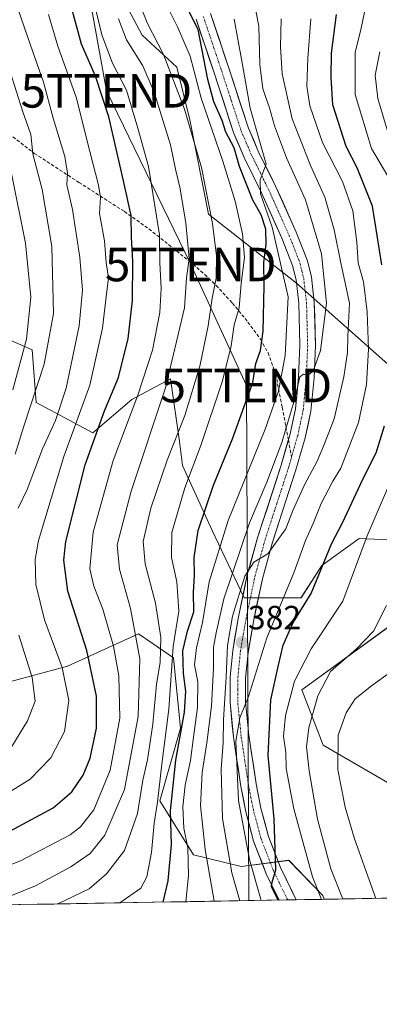
# Model space of a CAD drawing. Units: metres. Extents: x 616652 to 620074, y 4789584 to 4791957.
# Drawn here: x 618395 to 618503, y 4789584 to 4789878 of the extents above; entities that cross this region are included whole.
import ezdxf
from ezdxf.enums import TextEntityAlignment as Align

# ---------------------------------------------------------------- set-up
doc = ezdxf.new("R2010")
doc.units = ezdxf.units.M
doc.header["$MEASUREMENT"] = 0
doc.linetypes.add('TRAZO_Y_PUNTO', pattern=[1, 0.5, -0.25, 0, -0.25])
doc.linetypes.add('TRAZOSX2', pattern=[1.5, 1, -0.5])
doc.layers.get('0').update_dxf_attribs({"lineweight": 5})
for name, color, linetype, lineweight in [('Arbolado forestal CxS', 92, 'Continuous', 0), ('Carretera de calzada única', 19, 'Continuous', 13), ('Carretera de calzada única Cxs', 19, 'Continuous', 13), ('Carretera de calzada única eje', 19, 'TRAZO_Y_PUNTO', 0), ('Carátula', 7, 'Continuous', 5), ('Curva de nivel maestra', 36, 'Continuous', 30), ('Curva de nivel normal', 36, 'Continuous', 0), ('Municipio CxS', 142, 'Continuous', 0), ('Pastizal CxS', 92, 'Continuous', 0), ('Punto de cota en terreno', 7, 'Continuous', 0), ('Rótulo de punto de cota en terreno', 19, 'Continuous', 0), ('Senda', 19, 'TRAZOSX2', 0), ('Tendido', 6, 'Continuous', 0), ('Torre de tendido puntual', 7, 'Continuous', 0)]:
    doc.layers.add(name, color=color, linetype=linetype, lineweight=lineweight)
doc.styles.add('Arial', font='txt', dxfattribs={"height": 0.2})

# ---------------------------------------------------------------- blocks, each defined once
blk = doc.blocks.new('*U151')
at = {"layer": 'Pastizal CxS', "color": 92, "linetype": 'Continuous', "lineweight": 0}
for points in [[(618420.44, 4789894.91, 413.77), (618431.88, 4789873.31, 410.93), (618442.23, 4789863.73, 406.33), (618446.1, 4789848.07, 407.34), (618451.71, 4789819.99, 408.45), (618477.93, 4789799.39, 391.53), (618520.22, 4789761.99, 363.11)], [(618513.22, 4789645.85, 351.35), (618485.9, 4789661.59, 359.93), (618479.55, 4789678.11, 364.83), (618516.4, 4789704.8, 358.51)], [(618510.05, 4789722.6, 362.29), (618496.66, 4789723.24, 368.4), (618485.53, 4789715.19, 372.36), (618479.37, 4789705.6, 372.89), (618462.38, 4789705.57, 382.68), (618452.85, 4789725.44, 393.03), (618443.94, 4789745.05, 403.24), (618443.05, 4789752.18, 405.63), (618440.37, 4789770.89, 411.59), (618428.79, 4789764.66, 417.08), (618417.13, 4789754.71, 421.78), (618400.27, 4789763.76, 435.99), (618399.03, 4789779.45, 439.82), (618379, 4789788.22, 453.79)], [(618391.22, 4789680.16, 436.98), (618409.6, 4789685.14, 427.47), (618430.84, 4789694.85, 412.19), (618434.91, 4789692.03, 406.84), (618441.28, 4789687.62, 398.12), (618443.34, 4789666.72, 395.16), (618437.12, 4789645.02, 398.39), (618447.27, 4789628.88, 390.15), (618461.43, 4789625.46, 379.65), (618475.73, 4789627.28, 371.39), (618485.86, 4789616.84, 367.39), (618486.22, 4789615.66, 367.68), (616691.72, 4789584.35, 518.48)]]:
    blk.add_polyline3d(points, dxfattribs=at)
blk = doc.blocks.new('*U152')
at = {"layer": 'Arbolado forestal CxS', "color": 92, "linetype": 'Continuous', "lineweight": 0}
for points in [[(618379, 4789788.22, 453.79), (618399.03, 4789779.45, 439.82), (618400.27, 4789763.76, 435.99), (618417.13, 4789754.71, 421.78), (618428.79, 4789764.66, 417.08), (618440.37, 4789770.89, 411.59), (618443.05, 4789752.18, 405.63), (618443.94, 4789745.05, 403.24), (618452.85, 4789725.44, 393.03), (618462.38, 4789705.57, 382.68), (618479.37, 4789705.6, 372.89), (618485.53, 4789715.19, 372.36), (618496.66, 4789723.24, 368.4), (618510.05, 4789722.6, 362.29)], [(618516.4, 4789704.8, 358.51), (618479.55, 4789678.11, 364.83), (618485.9, 4789661.59, 359.93), (618513.22, 4789645.85, 351.35)], [(618520.22, 4789761.99, 363.11), (618477.93, 4789799.39, 391.53), (618451.71, 4789819.99, 408.45), (618446.1, 4789848.07, 407.34), (618442.23, 4789863.73, 406.33), (618431.88, 4789873.31, 410.93), (618420.44, 4789894.91, 413.77)], [(618611.45, 4789617.84, 321.29), (618486.22, 4789615.66, 367.68), (618486.22, 4789615.66, 367.68), (618485.86, 4789616.84, 367.39), (618475.73, 4789627.28, 371.39), (618461.43, 4789625.46, 379.65), (618447.27, 4789628.88, 390.15), (618437.12, 4789645.02, 398.39), (618443.34, 4789666.72, 395.16), (618441.28, 4789687.62, 398.12), (618434.91, 4789692.03, 406.84), (618430.84, 4789694.85, 412.19), (618409.6, 4789685.14, 427.47), (618391.22, 4789680.16, 436.98)]]:
    blk.add_polyline3d(points, dxfattribs=at)
blk = doc.blocks.new('*U199')
at = {"layer": 'Curva de nivel normal', "color": 36, "linetype": 'Continuous', "lineweight": 0}
blk.add_polyline3d([(618387.82, 4789644.88, 430), (618398.49, 4789651.5, 430), (618404.62, 4789657.82, 430), (618408.7, 4789665.7, 430), (618410.02, 4789674.98, 430), (618407.96, 4789684.74, 430), (618402.75, 4789698.96, 430), (618400.18, 4789709.48, 430), (618399.99, 4789716.98, 430), (618400.94, 4789722.65, 430), (618408.53, 4789747.65, 430), (618416.28, 4789768.99, 430), (618420.03, 4789785.99, 430), (618421.25, 4789796.19, 430), (618421.82, 4789800.82, 430), (618421.19, 4789805.57, 430), (618420.61, 4789811.99, 430), (618419.2, 4789820.12, 430), (618419.46, 4789824.93, 430), (618418.9, 4789828.64, 430), (618416.22, 4789838.6, 430), (618412.17, 4789854.79, 430), (618406.75, 4789870.06, 430), (618403.97, 4789879.49, 430)], dxfattribs=at)
blk = doc.blocks.new('*U201')
at = {"layer": 'Curva de nivel normal', "color": 36, "linetype": 'Continuous', "lineweight": 0}
blk.add_polyline3d([(618385.67, 4789613.9, 415), (618400.07, 4789619.68, 415), (618410.56, 4789625.32, 415), (618416.33, 4789629.35, 415), (618420.78, 4789634.83, 415), (618426.57, 4789648.41, 415), (618430.73, 4789670.14, 415), (618431.18, 4789687.34, 415), (618428.41, 4789702.39, 415), (618425.11, 4789714.12, 415), (618424.43, 4789721.34, 415), (618428.59, 4789737.32, 415), (618438.82, 4789768.15, 415), (618444.52, 4789791.99, 415), (618445.17, 4789800.99, 415), (618445.94, 4789806.65, 415), (618444.97, 4789817.32, 415), (618443.13, 4789827.98, 415), (618441.86, 4789833.38, 415), (618440.31, 4789840.6, 415), (618435.48, 4789856.36, 415), (618432.07, 4789864.15, 415), (618427.26, 4789871.96, 415), (618424.86, 4789878.2, 415)], dxfattribs=at)
blk = doc.blocks.new('*U205')
at = {"layer": 'Curva de nivel normal', "color": 36, "linetype": 'Continuous', "lineweight": 0}
blk.add_polyline3d([(618379.94, 4789621.08, 420), (618395.53, 4789627.08, 420), (618410.37, 4789634.86, 420), (618413.49, 4789637.23, 420), (618417.44, 4789642.33, 420), (618422.32, 4789654.16, 420), (618425.21, 4789669.64, 420), (618424.92, 4789682.28, 420), (618423.3, 4789691.17, 420), (618420.12, 4789702.12, 420), (618417.46, 4789708.99, 420), (618416.31, 4789714.19, 420), (618417.3, 4789725.15, 420), (618423.24, 4789746.53, 420), (618430.62, 4789765.99, 420), (618435.02, 4789779.41, 420), (618437.16, 4789790.67, 420), (618437.59, 4789797.74, 420), (618437.16, 4789805.42, 420), (618437.1, 4789813.82, 420), (618433.74, 4789834.18, 420), (618430.64, 4789845.58, 420), (618427.19, 4789856.96, 420), (618423.07, 4789864.92, 420), (618419.83, 4789873.46, 420), (618416.34, 4789888.04, 420)], dxfattribs=at)
blk = doc.blocks.new('*U222')
at = {"layer": 'Curva de nivel maestra', "color": 36, "linetype": 'Continuous', "lineweight": 30}
blk.add_polyline3d([(618391.11, 4789635.24, 425), (618405.27, 4789642.93, 425), (618410.91, 4789647.69, 425), (618414.3, 4789652.69, 425), (618416.34, 4789657.73, 425), (618418.27, 4789666.72, 425), (618418.23, 4789676.18, 425), (618415.36, 4789689.86, 425), (618409.71, 4789707.54, 425), (618408.48, 4789716.81, 425), (618409.14, 4789722.32, 425), (618414.92, 4789745.19, 425), (618420.65, 4789761.31, 425), (618424.78, 4789771.29, 425), (618427.68, 4789782.9, 425), (618429.04, 4789794.19, 425), (618429.14, 4789805.95, 425), (618428.66, 4789812.96, 425), (618428.56, 4789819.54, 425), (618426.31, 4789829.88, 425), (618421.91, 4789848.95, 425), (618417.96, 4789861.05, 425), (618413.76, 4789870.59, 425), (618410.52, 4789882.66, 425)], dxfattribs=at)
blk = doc.blocks.new('5PATER')
at = {"layer": 'Carátula', "linetype": 'Continuous', "lineweight": 5}
h = blk.add_hatch(color=250, dxfattribs=at)
edge = h.paths.add_edge_path()
edge.add_ellipse((0, 0.01), major_axis=(-1.33, -1.34), ratio=0.999422, start_angle=0, end_angle=360)
blk = doc.blocks.new('5TTEND')
blk.add_text('5TTEND', height=10).set_placement((0, 0), align=Align.MIDDLE_CENTER)

msp = doc.modelspace()

# ---------------------------------------------------------------- linework, layer by layer
at = {"layer": 'Arbolado forestal CxS', "color": 92, "linetype": 'Continuous', "lineweight": 0}
for points in [[(618420.4447, 4789894.9135, 413.77184), (618431.8831, 4789873.3107, 410.92857), (618442.2341, 4789863.7307, 406.32656), (618446.0963, 4789848.0695, 407.3378), (618451.7147, 4789819.9867, 408.44738), (618477.9305, 4789799.3931, 391.53435), (618520.2163, 4789761.9947, 363.10641)], [(618510.0487, 4789722.5951, 362.28832), (618496.6611, 4789723.2403, 368.40432), (618485.5251, 4789715.1891, 372.36396), (618479.3687, 4789705.5959, 372.8939), (618462.3839, 4789705.5717, 382.67712), (618452.8517, 4789725.4417, 393.02984), (618443.9389, 4789745.0491, 403.23976), (618443.0471, 4789752.1789, 405.6323), (618440.3737, 4789770.8949, 411.59002), (618428.7875, 4789764.6561, 417.07644), (618417.1281, 4789754.7141, 421.78441), (618400.2671, 4789763.7645, 435.99432), (618399.0305, 4789779.4525, 439.82255), (618378.9961, 4789788.2245, 453.79019)], [(618513.2157, 4789645.8459, 351.35479), (618485.9019, 4789661.5907, 359.93204), (618479.5461, 4789678.1123, 364.8255), (618516.4039, 4789704.8023, 358.5066)], [(618391.2189, 4789680.1553, 436.98045), (618409.5961, 4789685.1433, 427.47038), (618430.8363, 4789694.8499, 412.19495), (618434.9115, 4789692.0293, 406.84328), (618441.2801, 4789687.6207, 398.12175), (618443.3433, 4789666.7217, 395.16115), (618437.1221, 4789645.0239, 398.38846), (618447.2677, 4789628.8833, 390.14879), (618461.4319, 4789625.4575, 379.6468), (618475.7339, 4789627.2751, 371.39336), (618485.8561, 4789616.8367, 367.38896), (618486.21727, 4789615.65511, 367.68368)], [(618611.44717, 4789617.83975, 321.28574), (618486.21727, 4789615.65511, 367.68368)]]:
    msp.add_polyline3d(points, dxfattribs=at)
at = {"layer": 'Carretera de calzada única', "color": 19, "linetype": 'Continuous', "lineweight": 13}
for points in [[(618452.2901, 4789879.7901), (618457.7801, 4789863.5001), (618463.6201, 4789845.6101), (618466.5601, 4789838.7501), (618471.8201, 4789828.1001), (618477.9101, 4789814.5301), (618481.2301, 4789806.0401), (618482.4101, 4789801.1701), (618483.2901, 4789793.7001), (618483.6201, 4789780.8101), (618483.2101, 4789771.1201), (618482.2901, 4789761.2201), (618480.5701, 4789753.3001), (618477.8201, 4789743.7101), (618470.7901, 4789722.1301), (618467.7901, 4789711.2601), (618465.1901, 4789698.9701), (618463.5201, 4789689.1401), (618462.7901, 4789681.7301), (618462.7501, 4789674.5701), (618463.7301, 4789664.6301), (618465.9201, 4789650.1001), (618467.3601, 4789642.8001), (618469.5901, 4789634.4101), (618473.2001, 4789625.1201), (618477.91019, 4789615.51019)], [(618475.56831, 4789752.6427), (618476.0801, 4789754.4301), (618477.7001, 4789761.9301), (618478.5901, 4789771.4301), (618478.9901, 4789780.8501), (618478.6701, 4789793.3601), (618477.8401, 4789800.3501), (618476.8001, 4789804.6401), (618473.6401, 4789812.7401), (618467.6301, 4789826.1301), (618462.3501, 4789836.8201), (618459.2901, 4789843.9701), (618453.3901, 4789862.0501), (618448.0001, 4789878.0401)], [(618472.79684, 4789615.42099), (618468.9601, 4789623.2501), (618465.1801, 4789632.9701), (618462.8501, 4789641.7501), (618461.3601, 4789649.3001), (618459.1301, 4789664.0601), (618458.1201, 4789674.3501), (618458.1701, 4789681.9701), (618458.9301, 4789689.7501), (618460.6401, 4789699.8401), (618463.2901, 4789712.3601), (618466.3601, 4789723.4701), (618473.4001, 4789745.0701), (618475.56831, 4789752.6427)], [(618475.35089, 4789615.46554), (618472.79684, 4789615.42099)], [(618477.91019, 4789615.51019), (618475.35089, 4789615.46554)]]:
    msp.add_lwpolyline(points, dxfattribs=at)
at = {"layer": 'Carretera de calzada única Cxs', "color": 19, "linetype": 'Continuous', "lineweight": 13}
msp.add_polyline3d([(618452.29015, 4789879.79014, 397.3559), (618453.66265, 4789875.71764, 397.1936), (618455.03515, 4789871.64514, 397.169), (618456.40765, 4789867.57264, 397.0009), (618457.78015, 4789863.50014, 396.5766), (618459.24015, 4789859.02764, 396.2326), (618460.70015, 4789854.55514, 395.682), (618462.16015, 4789850.08264, 395.4027), (618463.62015, 4789845.61014, 395.3645), (618465.09015, 4789842.18014, 395.5028), (618466.56015, 4789838.75014, 395.249), (618468.31345, 4789835.20014, 394.5591), (618470.06675, 4789831.65014, 394.464), (618471.82015, 4789828.10014, 394.3029), (618473.85015, 4789823.57674, 393.8957), (618475.88015, 4789819.05344, 393.8287), (618477.91015, 4789814.53014, 392.8785), (618479.57015, 4789810.28514, 392.4416), (618481.23015, 4789806.04014, 392.1929), (618481.82015, 4789803.60514, 391.9728), (618482.41015, 4789801.17014, 391.6111), (618482.85015, 4789797.43514, 391.3421), (618483.29015, 4789793.70014, 391.0738), (618483.40015, 4789789.40344, 390.8496), (618483.51015, 4789785.10674, 390.4356), (618483.62015, 4789780.81014, 390.1785), (618483.41515, 4789775.96514, 389.9309), (618483.21015, 4789771.12014, 389.4997), (618482.75015, 4789766.17014, 389.244), (618482.29015, 4789761.22014, 388.9783), (618481.43015, 4789757.26014, 388.7132), (618480.57015, 4789753.30014, 388.088), (618479.19515, 4789748.50514, 387.3567), (618477.82015, 4789743.71014, 387.1042), (618476.41415, 4789739.39414, 387.1388), (618475.00815, 4789735.07814, 386.4146), (618473.60215, 4789730.76214, 385.8432), (618472.19615, 4789726.44614, 385.5202), (618470.79015, 4789722.13014, 385.1275), (618469.79015, 4789718.50674, 384.7219), (618468.79015, 4789714.88344, 384.3615), (618467.79015, 4789711.26014, 383.9501), (618466.92345, 4789707.16344, 383.5258), (618466.05675, 4789703.06674, 383.036), (618465.19015, 4789698.97014, 382.2045), (618464.35515, 4789694.05514, 381.542), (618463.52015, 4789689.14014, 381.0275), (618463.15515, 4789685.43514, 380.8259), (618462.79015, 4789681.73014, 380.5653), (618462.77015, 4789678.15014, 380.1287), (618462.75015, 4789674.57014, 379.7521), (618463.24015, 4789669.60014, 378.8297), (618463.73015, 4789664.63014, 378.4321), (618464.46015, 4789659.78674, 378.0097), (618465.19015, 4789654.94344, 377.645), (618465.92015, 4789650.10014, 377.3873), (618466.64015, 4789646.45014, 377.0617), (618467.36015, 4789642.80014, 376.5328), (618468.47515, 4789638.60514, 375.6656), (618469.59015, 4789634.41014, 375.4104), (618471.39515, 4789629.76514, 375.2688), (618473.20015, 4789625.12014, 374.5407), (618475.10345, 4789621.23674, 374.1223), (618477.00675, 4789617.35344, 373.7235), (618477.91015, 4789615.51024, 373.4992), (618472.79685, 4789615.42104, 375.7896), (618472.74015, 4789615.53674, 375.8042), (618470.85015, 4789619.39344, 375.6121), (618468.96015, 4789623.25014, 376.5954), (618467.70015, 4789626.49014, 376.2641), (618466.44015, 4789629.73014, 375.8481), (618465.18015, 4789632.97014, 377.0388), (618464.01515, 4789637.36014, 378.4747), (618462.85015, 4789641.75014, 378.5868), (618462.10515, 4789645.52514, 378.1891), (618461.36015, 4789649.30014, 378.4402), (618460.61675, 4789654.22014, 379.263), (618459.87345, 4789659.14014, 380.264), (618459.13015, 4789664.06014, 381.337), (618458.79345, 4789667.49014, 382.3565), (618458.45675, 4789670.92014, 382.6531), (618458.12015, 4789674.35014, 382.6799), (618458.14515, 4789678.16014, 382.9973), (618458.17015, 4789681.97014, 383.9301), (618458.55015, 4789685.86014, 384.0865), (618458.93015, 4789689.75014, 383.9347), (618459.50015, 4789693.11344, 383.648), (618460.07015, 4789696.47674, 383.6767), (618460.64015, 4789699.84014, 383.6092), (618461.52345, 4789704.01344, 383.3698), (618462.40675, 4789708.18674, 384.5111), (618463.29015, 4789712.36014, 385.0817), (618464.31345, 4789716.06344, 385.6785), (618465.33675, 4789719.76674, 385.9979), (618466.36015, 4789723.47014, 385.6853), (618467.76815, 4789727.79014, 386.3706), (618469.17615, 4789732.11014, 387.6034), (618470.58415, 4789736.43014, 387.6214), (618471.99215, 4789740.75014, 387.5435), (618473.40015, 4789745.07014, 388.38), (618474.74015, 4789749.75014, 389.1685), (618476.08015, 4789754.43014, 388.941), (618476.89015, 4789758.18014, 388.8516), (618477.70015, 4789761.93014, 389.6322), (618478.14515, 4789766.68014, 390.5485), (618478.59015, 4789771.43014, 391.5256), (618478.79015, 4789776.14014, 391.5718), (618478.99015, 4789780.85014, 391.4231), (618478.88345, 4789785.02014, 391.9675), (618478.77675, 4789789.19014, 392.4897), (618478.67015, 4789793.36014, 392.1042), (618478.25515, 4789796.85514, 392.3509), (618477.84015, 4789800.35014, 392.4625), (618476.80015, 4789804.64014, 392.5013), (618475.22015, 4789808.69014, 393.8), (618473.64015, 4789812.74014, 395.874), (618471.63675, 4789817.20344, 396.9722), (618469.63345, 4789821.66674, 396.8744), (618467.63015, 4789826.13014, 396.3631), (618465.87015, 4789829.69344, 396.4805), (618464.11015, 4789833.25674, 397.4485), (618462.35015, 4789836.82014, 398.3031), (618460.82015, 4789840.39514, 398.3695), (618459.29015, 4789843.97014, 398.1656), (618457.81515, 4789848.49014, 397.9268), (618456.34015, 4789853.01014, 396.8855), (618454.86515, 4789857.53014, 397.7962), (618453.39015, 4789862.05014, 398.4757), (618452.04265, 4789866.04764, 398.4714), (618450.69515, 4789870.04514, 398.9127), (618449.34765, 4789874.04264, 399.8707), (618448.00015, 4789878.04014, 399.4069)], dxfattribs=at)
at = {"layer": 'Carretera de calzada única eje', "color": 19, "linetype": 'TRAZO_Y_PUNTO', "lineweight": 0}
for points in [[(618450.1401, 4789878.9101), (618452.8901, 4789870.7701), (618455.5801, 4789862.7701), (618458.5001, 4789853.8301), (618461.4501, 4789844.7901), (618462.9801, 4789841.2101), (618464.4501, 4789837.7801), (618467.0901, 4789832.4401), (618469.7201, 4789827.1101), (618472.7301, 4789820.4201), (618475.7701, 4789813.6301), (618477.3501, 4789809.5801), (618479.0101, 4789805.3401), (618479.6001, 4789802.9001), (618480.1301, 4789800.7601), (618480.5601, 4789797.0201), (618480.9801, 4789793.5301), (618481.1401, 4789787.0801), (618481.3101, 4789780.8301), (618481.1001, 4789775.9801), (618480.9001, 4789771.2701), (618480.4501, 4789766.5201), (618479.9901, 4789761.5701), (618479.1301, 4789757.6101), (618478.3201, 4789753.8601), (618476.4951, 4789747.4813)], [(618475.35089, 4789615.46554), (618473.9301, 4789618.3601), (618471.0801, 4789624.1801), (618467.3801, 4789633.6901), (618466.2201, 4789638.0801), (618465.1001, 4789642.2701), (618464.3601, 4789646.0501), (618463.6401, 4789649.7001), (618462.5401, 4789656.9601), (618461.4301, 4789664.3401), (618460.9401, 4789669.3101), (618460.4301, 4789674.4601), (618460.4601, 4789678.2701), (618460.4801, 4789681.8501), (618461.2201, 4789689.4401), (618462.0801, 4789694.4901), (618462.9101, 4789699.4001), (618464.2201, 4789705.5501), (618465.5401, 4789711.8101), (618468.5701, 4789722.8001), (618472.0901, 4789733.6001), (618475.6101, 4789744.3901), (618476.4951, 4789747.4813)]]:
    msp.add_lwpolyline(points, dxfattribs=at)
at = {"layer": 'Curva de nivel maestra', "color": 36, "linetype": 'Continuous', "lineweight": 30}
for points in [[(618438.12183, 4789614.81608, 400), (618439.69, 4789621.12, 400), (618440.64, 4789632, 400), (618440.4, 4789642.02, 400), (618441.98, 4789657.19, 400), (618444.51, 4789671.45, 400), (618444.98, 4789677.71, 400), (618444.23, 4789682.96, 400), (618444.01, 4789689.73, 400), (618445.42, 4789695.64, 400), (618447.31, 4789701.37, 400), (618447.24, 4789707.11, 400), (618447.49, 4789712.16, 400), (618447.4, 4789717.61, 400), (618448.64, 4789725.63, 400), (618453.24, 4789739.15, 400), (618458.9, 4789752.99, 400), (618464.98, 4789769.76, 400), (618465.81, 4789775.4, 400), (618467.19, 4789779.29, 400), (618468.04, 4789785.03, 400), (618468.31, 4789798.54, 400), (618468.21, 4789805.58, 400), (618468.9, 4789810.99, 400), (618468.8, 4789815.43, 400), (618467.38, 4789819.76, 400), (618464.96, 4789824.12, 400), (618460.94, 4789834.13, 400), (618459.33, 4789839.71, 400), (618456.9, 4789844.38, 400), (618455.78, 4789847.9, 400), (618453.3, 4789853.45, 400), (618451.53, 4789860.08, 400), (618448.62, 4789875, 400), (618437.24, 4789897.4, 400)], [(618503.47, 4789804.86, 375), (618500.66, 4789822.29, 375), (618496.07, 4789833.79, 375), (618492.79, 4789840.08, 375), (618488.87, 4789852.58, 375), (618488.33, 4789860.71, 375), (618488.44, 4789867.92, 375), (618489.87, 4789879.48, 375)], [(618472.47494, 4789615.41537, 375), (618470.51, 4789619.47, 375), (618470.7, 4789620.78, 375), (618471.76, 4789624.47, 375), (618471.28, 4789639.68, 375), (618469.51, 4789658.58, 375), (618470.28, 4789675.18, 375), (618472.56, 4789685.48, 375), (618473.98, 4789691.48, 375), (618476.86, 4789698.04, 375), (618482.34, 4789706.88, 375), (618488.54, 4789721.8, 375), (618491.67, 4789727.94, 375), (618497.92, 4789741.12, 375), (618501.73, 4789748.81, 375), (618504.29, 4789756.87, 375)]]:
    msp.add_polyline3d(points, dxfattribs=at)
at = {"layer": 'Curva de nivel normal', "color": 36, "linetype": 'Continuous', "lineweight": 0}
for points in [[(618393.98, 4789883.51, 435), (618398.57, 4789870.32, 435), (618402.4, 4789859.28, 435), (618405.3, 4789848.61, 435), (618408.8, 4789837.1, 435), (618409.56, 4789832.16, 435), (618409.35, 4789828.7, 435), (618411.11, 4789821.3, 435), (618413.3, 4789806.99, 435), (618414.04, 4789797.32, 435), (618413.05, 4789786.61, 435), (618409.15, 4789768.04, 435), (618406, 4789758.47, 435), (618402.1, 4789749.93, 435), (618397.51, 4789737.82, 435), (618394.84, 4789732.26, 435)], [(618406.6712, 4789614.26742, 410), (618416.06, 4789618.83, 410), (618421.27, 4789623.23, 410), (618426.62, 4789630.26, 410), (618430.51, 4789641.2, 410), (618432.14, 4789651.19, 410), (618433.48, 4789657.2, 410), (618435.07, 4789667.92, 410), (618436.2, 4789679.78, 410), (618437.23, 4789686.26, 410), (618437.48, 4789693.72, 410), (618435.83, 4789703.99, 410), (618432.74, 4789715.65, 410), (618432.24, 4789722.32, 410), (618434.46, 4789732.32, 410), (618439.34, 4789746.63, 410), (618444.68, 4789759.91, 410), (618449.12, 4789774.63, 410), (618451.59, 4789786.65, 410), (618452.76, 4789794.88, 410), (618454, 4789800.89, 410), (618454.12, 4789807.55, 410), (618452.94, 4789817.12, 410), (618449.56, 4789833.81, 410), (618444.57, 4789851.22, 410), (618438.26, 4789867.59, 410), (618433.42, 4789876.96, 410), (618431.16, 4789882.55, 410)], [(618453.4074, 4789615.08274, 390), (618450.73, 4789630.52, 390), (618449.36, 4789643.61, 390), (618449.84, 4789653.51, 390), (618451.22, 4789662.29, 390), (618452.55, 4789673.28, 390), (618453.16, 4789684.55, 390), (618453.15, 4789690.87, 390), (618454.01, 4789695.11, 390), (618456.3, 4789705.24, 390), (618463.91, 4789727.87, 390), (618469.12, 4789740.04, 390), (618473.55, 4789751.86, 390), (618477.51, 4789764.98, 390), (618478.98, 4789771.41, 390), (618480.03, 4789772.26, 390), (618481.25, 4789771.83, 390), (618482.98, 4789773.13, 390), (618485.11, 4789779.29, 390), (618486.9, 4789793.41, 390), (618485.43, 4789808.07, 390), (618480.64, 4789824.18, 390), (618475.02, 4789836.74, 390), (618471.41, 4789846.26, 390), (618469.87, 4789851.64, 390), (618467.94, 4789857.29, 390), (618466.99, 4789864.57, 390), (618466.7, 4789876.04, 390), (618465.25, 4789883.62, 390)], [(618505.29, 4789831.31, 370), (618500.41, 4789839.53, 370), (618495.5, 4789855.59, 370), (618495.48, 4789868.22, 370), (618497.09, 4789874.51, 370), (618498.84, 4789882.93, 370)], [(618425.26172, 4789614.59173, 405), (618431.46, 4789618.93, 405), (618433.27, 4789622.33, 405), (618434.7, 4789629.66, 405), (618435.45, 4789638.33, 405), (618436.51, 4789644.66, 405), (618437.78, 4789656, 405), (618439.81, 4789672.33, 405), (618441.13, 4789690.99, 405), (618442.81, 4789701.56, 405), (618442.21, 4789710.29, 405), (618440.62, 4789717.56, 405), (618440.74, 4789724.99, 405), (618444.61, 4789738.32, 405), (618449.52, 4789751.22, 405), (618455.9, 4789770.23, 405), (618458.45, 4789780.71, 405), (618459.4, 4789786.94, 405), (618460.89, 4789791.99, 405), (618461.41, 4789799.32, 405), (618462.4, 4789806.99, 405), (618461.87, 4789814.11, 405), (618459.64, 4789823.81, 405), (618456, 4789835.72, 405), (618449.48, 4789854.58, 405), (618446.19, 4789867.09, 405), (618442.43, 4789875.83, 405), (618439.24, 4789882.19, 405)], [(618444.95179, 4789614.93523, 395), (618445.68, 4789622.75, 395), (618445.57, 4789631.03, 395), (618444.36, 4789636.82, 395), (618444.01, 4789643.2, 395), (618444.78, 4789649.66, 395), (618446.36, 4789657, 395), (618447.21, 4789663.99, 395), (618448.44, 4789672.84, 395), (618448.48, 4789680.54, 395), (618447.55, 4789685.61, 395), (618448.14, 4789690.67, 395), (618449.95, 4789698.22, 395), (618451.9, 4789710.29, 395), (618457.54, 4789728.61, 395), (618468.61, 4789755.85, 395), (618472.65, 4789767.2, 395), (618474.63, 4789777.83, 395), (618475.47, 4789795.32, 395), (618470.67, 4789816.04, 395), (618467.21, 4789825.96, 395), (618467.1, 4789830.18, 395), (618468.93, 4789834.83, 395), (618464.16, 4789851.59, 395), (618461.6, 4789866.15, 395), (618459.35, 4789878.06, 395)], [(618461.03779, 4789615.21585, 385), (618458.62, 4789623.53, 385), (618455.85, 4789639.73, 385), (618455.48, 4789654.49, 385), (618456.06, 4789662.3, 385), (618456.18, 4789669.22, 385), (618457.02, 4789682.02, 385), (618457.34, 4789691.34, 385), (618458.9, 4789700.1, 385), (618462.5, 4789712.02, 385), (618465.26, 4789716.22, 385), (618469.41, 4789718.65, 385), (618474.75, 4789726.17, 385), (618476.92, 4789731.6, 385), (618480.38, 4789739.2, 385), (618484.16, 4789746.32, 385), (618486, 4789750.72, 385), (618489.18, 4789758.9, 385), (618492.13, 4789771.45, 385), (618493.16, 4789778.72, 385), (618493.31, 4789783.5, 385), (618493.81, 4789793.44, 385), (618491.31, 4789804.97, 385), (618489.26, 4789815.31, 385), (618486.48, 4789824.98, 385), (618482.14, 4789834.5, 385), (618476.67, 4789848.39, 385), (618473.69, 4789861.83, 385), (618473.16, 4789869.79, 385), (618473.36, 4789878.22, 385)], [(618467.42657, 4789615.3273, 380), (618463.97, 4789627.54, 380), (618460.7, 4789645.16, 380), (618459.82, 4789662.78, 380), (618461.06, 4789669.8, 380), (618463.66, 4789676.11, 380), (618469.07, 4789693.66, 380), (618477.19, 4789712.99, 380), (618480.65, 4789722.68, 380), (618482.98, 4789727.75, 380), (618485.37, 4789733.68, 380), (618488.78, 4789740.38, 380), (618491.22, 4789744.23, 380), (618496.46, 4789757.82, 380), (618498.9, 4789769.16, 380), (618499.52, 4789779.71, 380), (618499.12, 4789790.85, 380), (618497.94, 4789799.79, 380), (618496.34, 4789805.41, 380), (618496.02, 4789811.58, 380), (618494.84, 4789820.89, 380), (618491.68, 4789829.68, 380), (618485.76, 4789841.31, 380), (618481.94, 4789852.28, 380), (618481.02, 4789858.1, 380), (618481.4, 4789866.5, 380), (618482.26, 4789878.15, 380)], [(618505.65, 4789843.1, 365), (618502.29, 4789854.46, 365), (618501.44, 4789861.43, 365), (618502.81, 4789868.33, 365)], [(618393.97, 4789748.35, 440), (618396.52, 4789756.78, 440), (618402.64, 4789775.21, 440), (618405.44, 4789790.29, 440), (618404.93, 4789810.33, 440), (618402.04, 4789827.33, 440), (618399.26, 4789837.96, 440), (618398.62, 4789843.74, 440), (618396.31, 4789850.48, 440), (618392.52, 4789862.35, 440)], [(618392.86, 4789832.05, 445), (618397.03, 4789811.32, 445), (618398.6, 4789795.18, 445), (618397.37, 4789782.65, 445), (618393.29, 4789767.55, 445)], [(618485.40429, 4789615.64093, 370), (618482.72, 4789622.31, 370), (618477.2, 4789642.61, 370), (618474.92, 4789654.64, 370), (618474.78, 4789659.44, 370), (618474.09, 4789664.26, 370), (618474.65, 4789670.48, 370), (618477.39, 4789680.66, 370), (618482.32, 4789690.38, 370), (618491.8, 4789704.55, 370), (618499.09, 4789724.07, 370), (618507.81, 4789744.43, 370)], [(618491.84568, 4789615.7533, 365), (618491.71, 4789615.98, 365), (618488.22, 4789624.76, 365), (618484.28, 4789639.6, 365), (618481.77, 4789654, 365), (618480.98, 4789661.11, 365), (618481.61, 4789666.77, 365), (618484.3, 4789676.36, 365), (618488.14, 4789683.6, 365), (618495.92, 4789690.32, 365), (618501, 4789695.62, 365), (618504.87, 4789703.26, 365)], [(618395.07, 4789694.45, 435), (618399.06, 4789681.78, 435), (618399.95, 4789674.72, 435), (618397.61, 4789668.84, 435), (618392.94, 4789661.26, 435)], [(618501.68908, 4789615.92501, 360), (618495.27, 4789633.72, 360), (618492.48, 4789643.14, 360), (618490.33, 4789654.23, 360), (618490.44, 4789664.62, 360), (618492.8, 4789671.28, 360), (618495.49, 4789675.44, 360), (618500.36, 4789679.33, 360), (618506.49, 4789683.66, 360)]]:
    msp.add_polyline3d(points, dxfattribs=at)
at = {"layer": 'Municipio CxS', "color": 142, "linetype": 'Continuous', "lineweight": 0}
msp.add_polyline3d([(618505.4439, 4789615.9905, 357.8886), (618500.4474, 4789615.9034, 360.4025), (618495.4509, 4789615.8162, 362.9319), (618490.4544, 4789615.729, 365.7321), (618485.4579, 4789615.6419, 369.2524), (618480.4614, 4789615.5547, 372.2298), (618475.465, 4789615.4675, 374.5282), (618470.4685, 4789615.3804, 377.2958), (618465.472, 4789615.2932, 381.2745), (618460.4755, 4789615.206, 384.8833), (618455.479, 4789615.1189, 388.2091), (618450.4825, 4789615.0317, 391.4292), (618445.4861, 4789614.9445, 394.6957), (618440.4896, 4789614.8574, 398.2341), (618435.4931, 4789614.7702, 401.2959), (618430.4966, 4789614.6831, 403.5732), (618425.5001, 4789614.5959, 404.7796), (618420.5036, 4789614.5087, 406.1178), (618415.5071, 4789614.4216, 407.7915), (618410.5107, 4789614.3344, 409.5245), (618405.5142, 4789614.2472, 410.2085), (618400.5177, 4789614.1601, 411.2426), (618395.5212, 4789614.0729, 412.255), (618390.5247, 4789613.9857, 413.8026)], dxfattribs=at)
at = {"layer": 'Pastizal CxS', "color": 92, "linetype": 'Continuous', "lineweight": 0}
for points in [[(618420.4447, 4789894.9135, 413.77184), (618431.8831, 4789873.3107, 410.92857), (618442.2341, 4789863.7307, 406.32656), (618446.0963, 4789848.0695, 407.3378), (618451.7147, 4789819.9867, 408.44738), (618477.9305, 4789799.3931, 391.53435), (618520.2163, 4789761.9947, 363.10641)], [(618510.0487, 4789722.5951, 362.28832), (618496.6611, 4789723.2403, 368.40432), (618485.5251, 4789715.1891, 372.36396), (618479.3687, 4789705.5959, 372.8939), (618462.3839, 4789705.5717, 382.67712), (618452.8517, 4789725.4417, 393.02984), (618443.9389, 4789745.0491, 403.23976), (618443.0471, 4789752.1789, 405.6323), (618440.3737, 4789770.8949, 411.59002), (618428.7875, 4789764.6561, 417.07644), (618417.1281, 4789754.7141, 421.78441), (618400.2671, 4789763.7645, 435.99432), (618399.0305, 4789779.4525, 439.82255), (618378.9961, 4789788.2245, 453.79019)], [(618513.2157, 4789645.8459, 351.35479), (618485.9019, 4789661.5907, 359.93204), (618479.5461, 4789678.1123, 364.8255), (618516.4039, 4789704.8023, 358.5066)], [(618391.2189, 4789680.1553, 436.98045), (618409.5961, 4789685.1433, 427.47038), (618430.8363, 4789694.8499, 412.19495), (618434.9115, 4789692.0293, 406.84328), (618441.2801, 4789687.6207, 398.12175), (618443.3433, 4789666.7217, 395.16115), (618437.1221, 4789645.0239, 398.38846), (618447.2677, 4789628.8833, 390.14879), (618461.4319, 4789625.4575, 379.6468), (618475.7339, 4789627.2751, 371.39336), (618485.8561, 4789616.8367, 367.38896), (618486.21727, 4789615.65511, 367.68368)], [(618486.21727, 4789615.65511, 367.68368), (616691.72, 4789584.35, 518.48022)]]:
    msp.add_polyline3d(points, dxfattribs=at)
at = {"layer": 'Senda', "color": 19, "linetype": 'TRAZOSX2', "lineweight": 0}
for points in [[(618367.7001, 4789859.1601), (618378.5401, 4789853.6201), (618382.6101, 4789851.2401), (618399.6901, 4789838.0801), (618413.0101, 4789829.4301), (618426.5801, 4789820.7301), (618433.9301, 4789815.5501), (618445.9201, 4789805.9501), (618450.6201, 4789801.9101), (618453.9701, 4789798.6901), (618458.8301, 4789793.4301), (618463.4901, 4789787.7801), (618467.2001, 4789782.6501), (618469.4701, 4789778.6301), (618471.7801, 4789772.2701), (618473.7001, 4789762.3801), (618475.56831, 4789752.6427)], [(618475.56831, 4789752.6427), (618476.4951, 4789747.4813)]]:
    msp.add_lwpolyline(points, dxfattribs=at)
at = {"layer": 'Tendido', "color": 6, "linetype": 'Continuous', "lineweight": 0}
msp.add_polyline3d([(618094.8586, 4791795.5517, 183.56796), (618113.4, 4791743.8, 191.6416), (618225.01, 4791439.76, 253.65103), (618235.07, 4791326.26, 272.3325), (618267.69, 4790995.97, 331.77524), (618284.3, 4790819.38, 388.7366), (618238.74, 4790561.1, 423.46924), (618277.7484, 4790430.432, 432.84292), (618316.62, 4790301.96, 429.96699), (618381.05, 4790088.18, 425.19791), (618402.55, 4789960.13, 421.14949), (618421.21, 4789856.72, 424.05277), (618446.3869, 4789804.9354, 414.51216), (618463.01, 4789768.85, 400.40242), (618463.71649, 4789615.26258, 382.5646)], dxfattribs=at)

# ---------------------------------------------------------------- block references
at = {"layer": 'Arbolado forestal CxS', "color": 92, "linetype": 'Continuous', "lineweight": 0}
msp.add_blockref('*U152', (0, 0), dxfattribs=at)
at = {"layer": 'Curva de nivel maestra', "color": 36, "linetype": 'Continuous', "lineweight": 30}
msp.add_blockref('*U222', (0, 0), dxfattribs=at)
at = {"layer": 'Curva de nivel normal', "color": 36, "linetype": 'Continuous', "lineweight": 0}
for name in ['*U201', '*U199', '*U205']:
    msp.add_blockref(name, (0, 0), dxfattribs=at)
at = {"layer": 'Pastizal CxS', "color": 92, "linetype": 'Continuous', "lineweight": 0}
msp.add_blockref('*U151', (0, 0), dxfattribs=at)
at = {"layer": 'Punto de cota en terreno', "linetype": 'Continuous', "lineweight": 0}
msp.add_blockref('5PATER', (618461.7, 4789692.2, 382.0036), dxfattribs=at)
at = {"layer": 'Torre de tendido puntual', "linetype": 'Continuous', "lineweight": 0}
for p in [(618421.21, 4789856.72, 424.05277), (618446.3869, 4789804.9354, 414.51216), (618463.01, 4789768.85, 400.40242)]:
    msp.add_blockref('5TTEND', p, dxfattribs=at)

# ---------------------------------------------------------------- texts
at = {"layer": 'Rótulo de punto de cota en terreno', "color": 19, "linetype": 'Continuous', "lineweight": 0, "style": 'Arial'}
msp.add_text('382', height=7, dxfattribs=at).set_placement((618463.4639, 4789693.9639), align=Align.BOTTOM_LEFT)

doc.saveas('drawing.dxf')
